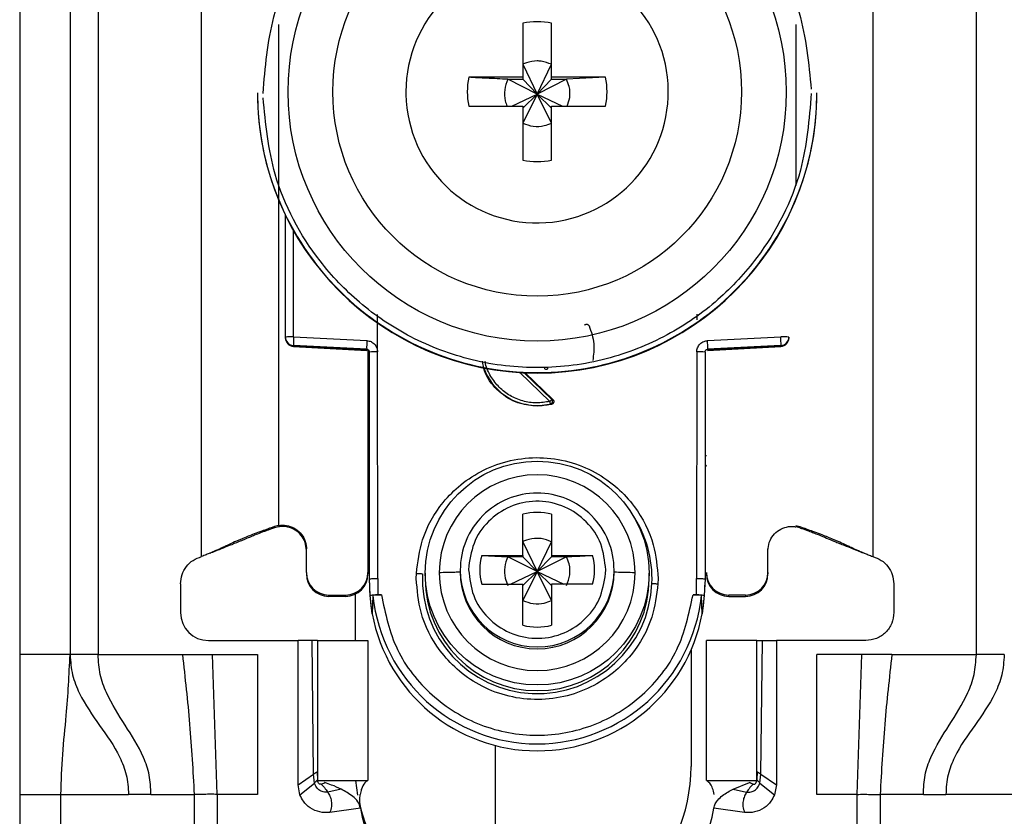
# Model space of a CAD drawing. Units: millimetres. Extents: x 328 to 4839, y 153 to 3174.
# Drawn here: x 3466 to 3502, y 928 to 957 of the extents above; entities that cross this region are included whole.
import ezdxf

# ---------------------------------------------------------------- set-up
doc = ezdxf.new("R2010")
doc.units = ezdxf.units.MM

msp = doc.modelspace()

# ---------------------------------------------------------------- linework, layer by layer
at = {"color": 7, "linetype": 'Continuous', "lineweight": 25}
for p, q in [((3466.364, 976.766), (3466.364, 934.266)), ((3468.164, 976.766), (3468.164, 934.266)), ((3469.164, 976.766), (3469.164, 934.266)), ((3500.564, 934.266), (3500.564, 976.766)), ((3472.864, 937.766), (3472.864, 971.279)), ((3496.864, 971.279), (3496.864, 937.766)), ((3484.349, 956.824), (3484.349, 954.893)), ((3485.379, 954.893), (3485.379, 956.824)), ((3484.349, 955.358), (3484.864, 954.292)), ((3484.864, 954.292), (3485.379, 955.358)), ((3484.349, 954.893), (3482.418, 954.893)), ((3483.813, 954.823), (3484.349, 954.823)), ((3484.864, 954.292), (3483.813, 954.823)), ((3484.349, 954.893), (3484.349, 954.823)), ((3484.349, 954.823), (3484.864, 954.292)), ((3485.914, 954.823), (3484.864, 954.292)), ((3484.864, 954.292), (3485.379, 954.823)), ((3487.31, 954.893), (3485.379, 954.893)), ((3485.379, 954.823), (3485.379, 954.893)), ((3485.379, 954.823), (3485.914, 954.823)), ((3487.31, 954.893), (3485.914, 954.823)), ((3474.864, 954.341), (3474.864, 954.321)), ((3480.174, 954.379), (3480.174, 954.284)), ((3483.962, 953.864), (3484.864, 954.292)), ((3484.864, 954.292), (3484.349, 953.258)), ((3484.349, 953.793), (3484.864, 954.292)), ((3485.379, 953.258), (3484.864, 954.292)), ((3485.379, 953.793), (3484.864, 954.292)), ((3484.864, 954.292), (3485.766, 953.864)), ((3494.864, 954.321), (3494.864, 954.341)), ((3482.418, 953.864), (3484.349, 953.864)), ((3484.349, 953.864), (3484.349, 951.934)), ((3485.379, 951.934), (3485.379, 953.864)), ((3485.379, 953.864), (3487.31, 953.864)), ((3475.864, 945.61), (3475.864, 949.964)), ((3479.159, 945.084), (3479.16, 946.42)), ((3490.568, 946.425), (3490.568, 946.229)), ((3475.864, 945.576), (3475.864, 945.61)), ((3475.864, 945.565), (3475.864, 945.576)), ((3475.864, 945.565), (3475.864, 945.565)), ((3476.156, 945.618), (3478.777, 945.483)), ((3490.951, 945.483), (3493.572, 945.618)), ((3493.864, 945.61), (3493.864, 945.576)), ((3493.864, 945.576), (3493.864, 945.565)), ((3493.864, 945.565), (3493.864, 945.565)), ((3478.769, 945.175), (3476.148, 945.311)), ((3476.148, 945.276), (3476.148, 945.311)), ((3476.148, 945.276), (3478.773, 945.137)), ((3478.769, 945.138), (3476.148, 945.276)), ((3476.148, 945.276), (3476.148, 945.276)), ((3478.769, 945.138), (3478.769, 945.175)), ((3478.814, 945.124), (3478.814, 937.193)), ((3490.954, 945.137), (3493.58, 945.276)), ((3493.579, 945.311), (3490.958, 945.175)), ((3493.579, 945.276), (3490.958, 945.138)), ((3490.958, 945.175), (3490.958, 945.138)), ((3493.579, 945.311), (3493.579, 945.276)), ((3493.58, 945.276), (3493.579, 945.276)), ((3478.864, 936.973), (3478.864, 945.076)), ((3479.164, 936.981), (3479.159, 945.084)), ((3490.569, 945.084), (3490.564, 936.981)), ((3490.864, 945.076), (3490.864, 936.973)), ((3484.434, 944.334), (3485.428, 943.378)), ((3485.428, 943.378), (3485.387, 943.386)), ((3485.385, 943.212), (3484.864, 943.144)), ((3484.864, 943.161), (3484.864, 943.144)), ((3485.342, 943.219), (3485.385, 943.212)), ((3484.349, 937.81), (3484.349, 939.279)), ((3485.379, 939.279), (3485.379, 937.81)), ((3475.614, 938.879), (3475.473, 938.841)), ((3475.478, 938.798), (3475.473, 938.841)), ((3475.614, 938.833), (3475.478, 938.798)), ((3475.614, 938.879), (3475.614, 938.892)), ((3494.114, 938.879), (3494.255, 938.841)), ((3494.249, 938.798), (3494.114, 938.833)), ((3494.249, 938.798), (3494.255, 938.841)), ((3484.349, 938.299), (3484.864, 937.232)), ((3484.864, 937.232), (3485.379, 938.299)), ((3473.172, 937.893), (3473.197, 937.897)), ((3476.614, 937.193), (3476.614, 938.042)), ((3482.88, 937.81), (3484.349, 937.81)), ((3482.88, 937.81), (3483.813, 937.764)), ((3484.349, 937.764), (3483.813, 937.764)), ((3484.864, 937.232), (3483.813, 937.764)), ((3484.349, 937.81), (3484.349, 937.764)), ((3484.349, 937.764), (3484.864, 937.232)), ((3485.914, 937.764), (3484.864, 937.232)), ((3485.379, 937.764), (3484.864, 937.232)), ((3485.379, 937.81), (3486.848, 937.81)), ((3485.379, 937.81), (3485.379, 937.764)), ((3485.914, 937.764), (3485.379, 937.764)), ((3493.114, 937.193), (3493.114, 938.042)), ((3496.531, 937.897), (3496.555, 937.893)), ((3482.417, 937.432), (3482.414, 937.295)), ((3476.614, 937.193), (3476.614, 937.146)), ((3478.814, 937.193), (3478.814, 937.146)), ((3480.541, 936.981), (3480.545, 937.166)), ((3480.864, 937.178), (3480.864, 936.976)), ((3482.114, 937.288), (3482.114, 937.22)), ((3483.911, 936.781), (3484.864, 937.232)), ((3484.864, 937.232), (3484.349, 936.199)), ((3484.864, 937.232), (3484.349, 936.734)), ((3485.379, 936.199), (3484.864, 937.232)), ((3484.864, 937.232), (3485.816, 936.781)), ((3484.864, 937.232), (3485.379, 936.734)), ((3487.31, 937.158), (3487.314, 937.295)), ((3487.614, 937.22), (3487.614, 937.288)), ((3488.864, 936.976), (3488.864, 937.178)), ((3493.114, 937.193), (3493.114, 937.146)), ((3472.114, 936.798), (3472.114, 935.766)), ((3478.894, 936.372), (3478.864, 936.973)), ((3478.864, 936.824), (3478.864, 936.973)), ((3479.164, 936.981), (3479.173, 936.406)), ((3482.88, 936.781), (3484.349, 936.781)), ((3484.349, 935.312), (3484.349, 936.781)), ((3485.379, 936.781), (3485.379, 935.312)), ((3486.848, 936.781), (3485.379, 936.781)), ((3489.186, 936.981), (3489.182, 936.797)), ((3490.555, 936.406), (3490.564, 936.981)), ((3490.864, 936.973), (3490.833, 936.372)), ((3497.614, 936.798), (3497.614, 935.766)), ((3477.414, 936.393), (3478.014, 936.393)), ((3477.414, 936.346), (3477.414, 936.393)), ((3478.014, 936.346), (3477.414, 936.346)), ((3478.014, 936.393), (3478.014, 936.346)), ((3478.364, 934.766), (3478.364, 936.426)), ((3478.965, 935.725), (3478.894, 936.372)), ((3478.994, 936.373), (3478.965, 935.725)), ((3479.173, 936.406), (3479.293, 936.406)), ((3490.435, 936.406), (3490.555, 936.406)), ((3490.762, 935.725), (3490.733, 936.373)), ((3490.833, 936.372), (3490.762, 935.725)), ((3492.314, 936.393), (3491.714, 936.393)), ((3491.714, 936.346), (3491.714, 936.393)), ((3491.714, 936.346), (3492.314, 936.346)), ((3492.314, 936.393), (3492.314, 936.346)), ((3473.114, 934.766), (3476.314, 934.766)), ((3476.314, 929.616), (3476.314, 934.766)), ((3476.814, 934.766), (3476.314, 934.766)), ((3476.866, 929.989), (3476.814, 934.766)), ((3477.014, 934.766), (3477.014, 929.766)), ((3477.014, 934.766), (3478.814, 934.766)), ((3478.814, 934.766), (3478.814, 929.766)), ((3490.914, 929.766), (3490.914, 934.766)), ((3492.714, 934.766), (3490.914, 934.766)), ((3492.714, 929.766), (3492.714, 934.766)), ((3492.862, 929.989), (3492.914, 934.766)), ((3492.914, 934.766), (3493.414, 934.766)), ((3493.414, 934.766), (3493.414, 929.616)), ((3496.614, 934.766), (3493.414, 934.766)), ((3468.164, 934.266), (3466.364, 934.266)), ((3469.164, 934.266), (3472.18, 934.266)), ((3472.18, 934.266), (3473.253, 934.266)), ((3473.423, 929.266), (3473.253, 934.266)), ((3473.253, 934.266), (3474.864, 934.266)), ((3474.864, 934.266), (3474.864, 929.266)), ((3490.364, 934.427), (3490.364, 930.266)), ((3496.474, 934.266), (3494.864, 934.266)), ((3494.864, 929.266), (3494.864, 934.266)), ((3496.304, 929.266), (3496.474, 934.266)), ((3497.547, 934.266), (3496.474, 934.266)), ((3497.547, 934.266), (3500.564, 934.266)), ((3483.364, 931.017), (3483.364, 925.766)), ((3476.314, 929.616), (3476.866, 929.989)), ((3476.9, 929.676), (3476.866, 929.989)), ((3476.997, 930.076), (3477.005, 929.787)), ((3492.73, 930.076), (3492.722, 929.787)), ((3492.828, 929.676), (3492.862, 929.989)), ((3492.862, 929.989), (3493.414, 929.616)), ((3476.384, 929.249), (3476.9, 929.676)), ((3477.005, 929.787), (3477.009, 929.778)), ((3477.014, 929.766), (3478.814, 929.766)), ((3477.274, 929.689), (3477.261, 929.693)), ((3478.452, 929.239), (3478.385, 929.766)), ((3490.914, 929.766), (3492.714, 929.766)), ((3491.865, 929.453), (3492.454, 929.689)), ((3492.454, 929.689), (3492.466, 929.693)), ((3492.828, 929.676), (3493.344, 929.249)), ((3476.384, 929.249), (3476.314, 929.616)), ((3477.862, 929.453), (3477.376, 929.352)), ((3491.865, 929.453), (3492.352, 929.352)), ((3493.414, 929.616), (3493.344, 929.249)), ((3466.364, 929.266), (3467.838, 929.266)), ((3466.364, 929.266), (3466.364, 905.266)), ((3467.838, 929.266), (3470.25, 929.266)), ((3467.838, 905.266), (3467.838, 929.266)), ((3471.056, 929.266), (3470.25, 929.266)), ((3471.056, 929.266), (3472.604, 929.266)), ((3472.604, 929.266), (3472.604, 903.266)), ((3473.423, 929.266), (3473.423, 903.266)), ((3474.864, 929.266), (3473.423, 929.266)), ((3496.304, 929.266), (3494.864, 929.266)), ((3496.304, 903.266), (3496.304, 929.266)), ((3497.124, 929.266), (3497.124, 903.266)), ((3498.671, 929.266), (3497.124, 929.266)), ((3498.671, 929.266), (3499.478, 929.266)), ((3501.889, 929.266), (3499.478, 929.266)), ((3478.548, 928.78), (3477.453, 928.626)), ((3492.275, 928.626), (3491.18, 928.78))]:
    msp.add_line(p, q, dxfattribs=at)
at = {"color": 8, "linetype": 'Continuous', "lineweight": 25}
for p, q in [((3475.614, 956.783), (3475.614, 938.892)), ((3494.114, 956.783), (3494.114, 951.03)), ((3476.156, 945.618), (3476.156, 949.406)), ((3485.318, 943.312), (3484.247, 944.343)), ((3485.387, 943.386), (3484.399, 944.335))]:
    msp.add_line(p, q, dxfattribs=at)
at = {"color": 7, "linetype": 'Continuous', "lineweight": 25}
for centre, radius in [((3484.864, 954.37), 8.904), ((3484.864, 954.377), 7.304), ((3484.864, 937.179), 4)]:
    msp.add_circle(centre, radius, dxfattribs=at)
for centre, radius, start, end in [((3484.862, 954.379), 4.689, 181.1545, 180.0002), ((3484.864, 954.377), 2.5, 78.1135, 101.8865), ((3484.862, 954.379), 2.498, 168.1054, 191.8946), ((3484.865, 954.379), 2.498, 348.1054, 11.8946), ((3484.862, 954.342), 9.998, 180.0085, 270.0112), ((3484.864, 954.324), 10, 180.0151, 359.9849), ((3484.865, 954.342), 9.998, 269.9897, 359.9907), ((3484.864, 954.38), 2.5, 258.1135, 281.8865), ((3476.084, 942.848), 2.771, 88.5169, 94.5616), ((3476.164, 945.61), 0.3, 180.0091, 267.0105), ((3476.164, 945.576), 0.3, 180, 266.9749), ((3476.164, 945.576), 0.3, 180.0091, 267.0105), ((3479.143, 945.388), 2.996, 175.5959, 181.4787), ((3481.764, 945.253), 2.996, 175.5959, 181.4787), ((3487.964, 945.253), 2.996, 358.5213, 4.4041), ((3493.643, 942.848), 2.771, 85.4384, 91.4831), ((3493.564, 945.61), 0.3, 272.9895, 359.9909), ((3493.564, 945.576), 0.3, 272.9895, 359.9909), ((3493.564, 945.576), 0.3, 273.0251, 0), ((3478.764, 945.038), 0.1, 0.0091, 87.0105), ((3479.086, 942.275), 2.809, 88.5124, 94.536), ((3490.642, 942.275), 2.809, 85.464, 91.4876), ((3484.863, 945.176), 2.015, 199.4099, 270.0059), ((3484.864, 945.177), 2.015, 269.9999, 283.7243), ((3484.864, 937.19), 3.5, 0.0149, 179.9755), ((3484.863, 937.287), 2.749, 89.9893, 179.9911), ((3484.864, 937.287), 2.749, 0.0073, 90.0124), ((3484.864, 937.294), 2.05, 75.4533, 104.5467), ((3484.862, 937.295), 2.048, 165.4435, 194.5565), ((3484.865, 937.295), 2.048, 345.4435, 14.5565), ((3477.414, 937.193), 0.8, 180.0098, 270.0098), ((3477.414, 937.146), 0.8, 180.0098, 270.0098), ((3478.014, 937.193), 0.8, 269.9902, 359.9902), ((3478.014, 937.146), 0.8, 269.9902, 359.9902), ((3484.864, 936.98), 4.108, 177.5695, 357.5411), ((3484.864, 937.192), 3.5, 180.0149, 359.9755), ((3484.864, 937.221), 2.75, 180.0061, 359.9745), ((3491.714, 937.193), 0.8, 180.0098, 270.0098), ((3491.714, 937.146), 0.8, 180.0098, 270.0098), ((3492.314, 937.193), 0.8, 269.9902, 359.9902), ((3492.314, 937.146), 0.8, 269.9902, 359.9902), ((3484.86, 936.824), 5.996, 180, 190.5676), ((3484.864, 936.977), 4, 180.0145, 359.9855), ((3484.868, 936.824), 5.996, 349.4324, 360), ((3484.864, 936.975), 5.901, 185.8609, 354.1391), ((3473.114, 935.766), 1, 180, 270), ((3484.864, 936.826), 6, 190.5796, 349.4204), ((3484.864, 937.297), 2.05, 255.4533, 284.5467), ((3484.364, 930.266), 6, 312.4108, 0), ((3484.364, 930.266), 6, 193.1277, 212.0179), ((3482.014, 929.266), 3.5, 187.9893, 270), ((3487.714, 929.266), 3.5, 270, 352.0107)]:
    msp.add_arc(centre, radius, start, end, dxfattribs=at)
at = {"color": 8, "linetype": 'Continuous', "lineweight": 25}
for centre, radius, start, end in [((3478.815, 941.78), 0.4, 269.7599, 276.9399), ((3490.938, 942.569), 1.189, 266.9925, 268.8243), ((3478.714, 940.921), 0.15, 0.0027, 48.2016), ((3491.014, 940.921), 0.15, 131.7999, 157.1971), ((3484.866, 936.979), 4.105, 357.555, 33.9812), ((3484.864, 937.288), 2.75, 180.0143, 359.9857)]:
    msp.add_arc(centre, radius, start, end, dxfattribs=at)
at = {"color": 7, "linetype": 'Continuous', "lineweight": 25}
for points, knots in [([(3475.064, 954.316), (3475.141, 955.241), (3475.314, 957.334), (3476.634, 959.869), (3478.39, 961.775), (3480.213, 963.04), (3482.395, 963.897), (3484.788, 964.212), (3487.185, 963.933), (3489.379, 963.11), (3491.222, 961.873), (3493.007, 959.994), (3494.365, 957.48), (3494.571, 955.39), (3494.663, 954.466)], [0, 0, 0, 0, 0.0906601, 0.2050734, 0.2719075, 0.344321, 0.4209983, 0.5, 0.5790016, 0.6556789, 0.7280925, 0.7949266, 0.9093399, 1, 1, 1, 1]), ([(3485.379, 955.358), (3485.255, 955.405), (3485.088, 955.469), (3484.779, 955.484), (3484.553, 955.449), (3484.391, 955.377), (3484.349, 955.358)], [0, 0, 0, 0, 0.369703, 0.5, 0.869703, 1, 1, 1, 1]), ([(3483.813, 954.823), (3483.559, 954.835), (3483.084, 954.859), (3482.629, 954.882), (3482.418, 954.893)], [0, 0, 0, 0, 0.535187, 1, 1, 1, 1]), ([(3483.813, 954.823), (3483.767, 954.699), (3483.676, 954.453), (3483.691, 954.111), (3483.764, 953.926), (3483.788, 953.864)], [0, 0, 0, 0, 0.397825, 0.795307, 1, 1, 1, 1]), ([(3485.935, 953.864), (3485.972, 953.964), (3486.053, 954.189), (3486.032, 954.53), (3485.949, 954.737), (3485.914, 954.823)], [0, 0, 0, 0, 0.323063, 0.720063, 1, 1, 1, 1]), ([(3494.664, 954.316), (3494.587, 953.391), (3494.413, 951.298), (3493.093, 948.763), (3491.337, 946.857), (3489.514, 945.592), (3487.333, 944.735), (3484.94, 944.419), (3482.542, 944.698), (3480.348, 945.521), (3478.506, 946.758), (3476.721, 948.637), (3475.362, 951.152), (3475.156, 953.241), (3475.065, 954.165)], [0, 0, 0, 0, 0.09066, 0.205073, 0.271907, 0.344321, 0.420998, 0.5, 0.579002, 0.655679, 0.728092, 0.794927, 0.90934, 1, 1, 1, 1]), ([(3484.349, 953.258), (3484.472, 953.212), (3484.719, 953.12), (3485.086, 953.14), (3485.293, 953.223), (3485.379, 953.258)], [0, 0, 0, 0, 0.369868, 0.739418, 1, 1, 1, 1]), ([(3486.56, 946.04), (3486.566, 946.045), (3486.579, 946.057), (3486.602, 946.066), (3486.625, 946.071), (3486.647, 946.07), (3486.669, 946.064), (3486.689, 946.051), (3486.708, 946.034), (3486.716, 946.019), (3486.72, 946.012)], [0, 0, 0, 0, 0.129055, 0.266292, 0.386166, 0.499907, 0.609404, 0.733494, 0.869376, 1, 1, 1, 1]), ([(3486.72, 946.012), (3486.795, 945.801), (3486.939, 945.397), (3486.878, 944.974), (3486.85, 944.771)], [0, 0, 0, 0, 0.521397, 1, 1, 1, 1]), ([(3478.777, 945.483), (3478.827, 945.475), (3478.928, 945.459), (3479.052, 945.365), (3479.139, 945.236), (3479.152, 945.134), (3479.159, 945.084)], [0, 0, 0, 0, 0.2489313, 0.4996473, 0.7493691, 1, 1, 1, 1]), ([(3490.569, 945.084), (3490.57, 945.109), (3490.573, 945.16), (3490.607, 945.256), (3490.663, 945.348), (3490.748, 945.419), (3490.839, 945.467), (3490.91, 945.477), (3490.951, 945.483)], [0, 0, 0, 0, 0.125369, 0.251004, 0.500084, 0.64846, 0.797983, 1, 1, 1, 1]), ([(3478.769, 945.175), (3478.777, 945.174), (3478.792, 945.173), (3478.812, 945.164), (3478.829, 945.152), (3478.847, 945.134), (3478.861, 945.108), (3478.863, 945.086), (3478.864, 945.076)], [0, 0, 0, 0, 0.152853, 0.297782, 0.434793, 0.563895, 0.797501, 1, 1, 1, 1]), ([(3490.864, 945.076), (3490.865, 945.086), (3490.867, 945.108), (3490.881, 945.134), (3490.898, 945.152), (3490.915, 945.164), (3490.936, 945.173), (3490.951, 945.174), (3490.958, 945.175)], [0, 0, 0, 0, 0.2025033, 0.4361098, 0.5652121, 0.702222, 0.8471489, 1, 1, 1, 1]), ([(3484.864, 943.144), (3484.596, 943.174), (3484.062, 943.235), (3483.398, 943.708), (3482.986, 944.25), (3482.93, 944.634), (3482.913, 944.755)], [0, 0, 0, 0, 0.289357, 0.578714, 0.86807, 1, 1, 1, 1]), ([(3485.165, 944.449), (3485.156, 944.459), (3485.143, 944.474), (3485.135, 944.5), (3485.135, 944.513), (3485.134, 944.519)], [0, 0, 0, 0, 0.500694, 0.745457, 1, 1, 1, 1]), ([(3485.342, 943.219), (3485.348, 943.221), (3485.362, 943.226), (3485.381, 943.24), (3485.397, 943.26), (3485.409, 943.285), (3485.414, 943.314), (3485.411, 943.342), (3485.402, 943.366), (3485.392, 943.379), (3485.387, 943.386)], [0, 0, 0, 0, 0.102574, 0.217846, 0.344435, 0.479175, 0.617291, 0.75325, 0.882008, 1, 1, 1, 1]), ([(3485.428, 943.378), (3485.434, 943.371), (3485.447, 943.356), (3485.457, 943.331), (3485.46, 943.305), (3485.457, 943.282), (3485.449, 943.259), (3485.433, 943.239), (3485.412, 943.221), (3485.394, 943.215), (3485.385, 943.212)], [0, 0, 0, 0, 0.136473, 0.27347, 0.385792, 0.499919, 0.609964, 0.726027, 0.86163, 1, 1, 1, 1]), ([(3485.342, 943.219), (3485.341, 943.222), (3485.34, 943.227), (3485.334, 943.249), (3485.327, 943.279), (3485.321, 943.302), (3485.318, 943.312)], [0, 0, 0, 0, 0.242227, 0.5, 0.757773, 1, 1, 1, 1]), ([(3480.545, 937.166), (3480.596, 937.571), (3480.712, 938.486), (3481.335, 939.573), (3482.135, 940.376), (3482.95, 940.898), (3483.912, 941.239), (3484.957, 941.344), (3485.996, 941.194), (3486.943, 940.813), (3487.735, 940.256), (3488.499, 939.42), (3489.076, 938.307), (3489.152, 937.388), (3489.186, 936.981)], [0, 0, 0, 0, 0.091263, 0.20597, 0.272763, 0.344995, 0.421371, 0.500001, 0.57863, 0.655006, 0.727238, 0.794031, 0.908738, 1, 1, 1, 1]), ([(3478.864, 940.877), (3478.862, 940.893), (3478.858, 940.927), (3478.839, 940.965), (3478.82, 940.981), (3478.814, 940.986)], [0, 0, 0, 0, 0.407068, 0.814132, 1, 1, 1, 1]), ([(3487.314, 937.295), (3487.278, 937.61), (3487.207, 938.24), (3486.66, 939.046), (3485.875, 939.594), (3484.934, 939.805), (3483.983, 939.647), (3483.168, 939.143), (3482.577, 938.37), (3482.471, 937.745), (3482.417, 937.432)], [0, 0, 0, 0, 0.124989, 0.249979, 0.374973, 0.49997, 0.62497, 0.749974, 0.874982, 1, 1, 1, 1]), ([(3475.473, 938.841), (3475.319, 938.785), (3475.069, 938.694), (3474.739, 938.571), (3474.475, 938.47), (3474.039, 938.294), (3473.881, 938.214), (3473.663, 938.111), (3473.545, 938.056), (3473.427, 938.003), (3473.305, 937.95), (3473.169, 937.892), (3473.024, 937.832), (3472.92, 937.789), (3472.864, 937.766)], [0, 0, 0, 0, 0.080319, 0.130233, 0.180309, 0.264649, 0.621808, 0.735592, 0.812265, 0.873332, 0.919826, 0.944893, 0.970152, 1, 1, 1, 1]), ([(3475.478, 938.798), (3475.428, 938.781), (3475.331, 938.746), (3475.19, 938.696), (3474.967, 938.614), (3474.731, 938.519), (3474.534, 938.435), (3474.256, 938.319), (3474.035, 938.229), (3473.72, 938.103), (3473.447, 937.995), (3473.27, 937.925), (3473.196, 937.897)], [0, 0, 0, 0, 0.0277574, 0.0544791, 0.0971536, 0.2621571, 0.6042866, 0.722647, 0.8419861, 0.900315, 0.9588366, 1, 1, 1, 1]), ([(3475.614, 938.879), (3475.709, 938.886), (3475.901, 938.902), (3476.177, 938.802), (3476.406, 938.624), (3476.562, 938.379), (3476.611, 938.172), (3476.613, 938.06), (3476.614, 938.042)], [0, 0, 0, 0, 0.192966, 0.385933, 0.578898, 0.771862, 0.964826, 1, 1, 1, 1]), ([(3476.614, 937.989), (3476.604, 938.086), (3476.585, 938.278), (3476.438, 938.534), (3476.22, 938.729), (3475.949, 938.84), (3475.738, 938.852), (3475.629, 938.835), (3475.614, 938.833)], [0, 0, 0, 0, 0.1938728, 0.3877457, 0.5816174, 0.7754887, 0.9693608, 1, 1, 1, 1]), ([(3493.114, 937.989), (3493.123, 938.086), (3493.142, 938.278), (3493.29, 938.534), (3493.507, 938.729), (3493.778, 938.84), (3493.989, 938.852), (3494.099, 938.835), (3494.114, 938.833)], [0, 0, 0, 0, 0.193873, 0.387746, 0.581617, 0.775489, 0.969361, 1, 1, 1, 1]), ([(3494.249, 938.798), (3494.291, 938.783), (3494.382, 938.751), (3494.516, 938.704), (3494.664, 938.65), (3494.813, 938.592), (3494.998, 938.518), (3495.189, 938.437), (3495.401, 938.348), (3495.644, 938.248), (3495.836, 938.171), (3496.063, 938.081), (3496.299, 937.988), (3496.457, 937.926), (3496.531, 937.897)], [0, 0, 0, 0, 0.023481, 0.050717, 0.08794, 0.167664, 0.287415, 0.527807, 0.729178, 0.803828, 0.862615, 0.911623, 0.958383, 1, 1, 1, 1]), ([(3494.255, 938.841), (3494.408, 938.785), (3494.658, 938.694), (3494.988, 938.571), (3495.252, 938.47), (3495.689, 938.294), (3495.846, 938.214), (3496.064, 938.111), (3496.183, 938.056), (3496.3, 938.003), (3496.422, 937.95), (3496.558, 937.892), (3496.704, 937.832), (3496.807, 937.789), (3496.864, 937.766)], [0, 0, 0, 0, 0.080319, 0.130233, 0.180309, 0.264649, 0.621808, 0.735592, 0.812265, 0.873332, 0.919826, 0.944893, 0.970152, 1, 1, 1, 1]), ([(3485.379, 938.299), (3485.255, 938.346), (3485.088, 938.41), (3484.779, 938.425), (3484.553, 938.39), (3484.391, 938.318), (3484.349, 938.299)], [0, 0, 0, 0, 0.369704, 0.5, 0.869703, 1, 1, 1, 1]), ([(3483.813, 937.764), (3483.767, 937.64), (3483.675, 937.393), (3483.695, 937.027), (3483.779, 936.82), (3483.813, 936.734)], [0, 0, 0, 0, 0.369868, 0.739418, 1, 1, 1, 1]), ([(3485.914, 937.764), (3486.169, 937.776), (3486.484, 937.792), (3486.789, 937.807), (3486.848, 937.81)], [0, 0, 0, 0, 0.806925, 1, 1, 1, 1]), ([(3485.914, 936.734), (3485.96, 936.858), (3486.052, 937.105), (3486.033, 937.471), (3485.949, 937.678), (3485.914, 937.764)], [0, 0, 0, 0, 0.369868, 0.739417, 1, 1, 1, 1]), ([(3480.545, 937.166), (3480.565, 937.165), (3480.605, 937.163), (3480.662, 937.16), (3480.716, 937.157), (3480.745, 937.155), (3480.76, 937.154)], [0, 0, 0, 0, 0.247497, 0.499995, 0.752496, 1, 1, 1, 1]), ([(3482.114, 937.22), (3482.101, 937.217), (3482.076, 937.21), (3481.888, 937.201), (3481.643, 937.195), (3481.455, 937.192), (3481.364, 937.191)], [0, 0, 0, 0, 0.274498, 0.561337, 0.785486, 1, 1, 1, 1]), ([(3482.414, 937.295), (3482.449, 936.981), (3482.52, 936.351), (3483.067, 935.545), (3483.853, 934.997), (3484.793, 934.786), (3485.744, 934.944), (3486.559, 935.447), (3487.151, 936.221), (3487.257, 936.846), (3487.31, 937.158)], [0, 0, 0, 0, 0.124989, 0.2499786, 0.3749725, 0.4999697, 0.6249703, 0.7499742, 0.8749816, 1, 1, 1, 1]), ([(3488.363, 937.19), (3488.247, 937.192), (3488.009, 937.195), (3487.773, 937.203), (3487.637, 937.211), (3487.621, 937.217), (3487.614, 937.219)], [0, 0, 0, 0, 0.274515, 0.561358, 0.7855, 1, 1, 1, 1]), ([(3489.182, 936.797), (3489.131, 936.392), (3489.016, 935.477), (3488.392, 934.39), (3487.592, 933.587), (3486.778, 933.065), (3485.816, 932.724), (3484.771, 932.619), (3483.731, 932.768), (3482.784, 933.15), (3481.993, 933.706), (3481.228, 934.543), (3480.651, 935.655), (3480.575, 936.574), (3480.541, 936.981)], [0, 0, 0, 0, 0.091263, 0.20597, 0.272763, 0.344995, 0.421371, 0.500001, 0.57863, 0.655006, 0.727238, 0.794031, 0.908738, 1, 1, 1, 1]), ([(3488.968, 936.804), (3488.982, 936.803), (3489.012, 936.803), (3489.065, 936.801), (3489.123, 936.799), (3489.162, 936.798), (3489.182, 936.797)], [0, 0, 0, 0, 0.247504, 0.500005, 0.752503, 1, 1, 1, 1]), ([(3478.894, 936.372), (3478.898, 936.377), (3478.907, 936.385), (3478.969, 936.396), (3479.06, 936.404), (3479.135, 936.406), (3479.173, 936.406)], [0, 0, 0, 0, 0.2569599, 0.4997327, 0.7428891, 1, 1, 1, 1]), ([(3479.293, 936.406), (3479.254, 936.406), (3479.176, 936.405), (3479.078, 936.397), (3479.008, 936.386), (3478.999, 936.377), (3478.994, 936.373)], [0, 0, 0, 0, 0.249512, 0.498979, 0.748946, 1, 1, 1, 1]), ([(3490.733, 936.373), (3490.729, 936.377), (3490.719, 936.386), (3490.65, 936.397), (3490.551, 936.405), (3490.473, 936.406), (3490.435, 936.406)], [0, 0, 0, 0, 0.2510545, 0.501021, 0.7504885, 1, 1, 1, 1]), ([(3490.555, 936.406), (3490.593, 936.406), (3490.667, 936.404), (3490.759, 936.396), (3490.82, 936.385), (3490.829, 936.377), (3490.833, 936.372)], [0, 0, 0, 0, 0.257625, 0.500268, 0.742547, 1, 1, 1, 1]), ([(3484.349, 936.199), (3484.472, 936.153), (3484.719, 936.061), (3485.086, 936.08), (3485.293, 936.164), (3485.379, 936.199)], [0, 0, 0, 0, 0.369868, 0.739419, 1, 1, 1, 1]), ([(3477.014, 934.766), (3477.013, 934.766), (3477.012, 934.766), (3476.995, 934.766), (3476.956, 934.766), (3476.901, 934.766), (3476.852, 934.766), (3476.826, 934.766), (3476.814, 934.766)], [0, 0, 0, 0, 0.124367, 0.245874, 0.500248, 0.757091, 0.877881, 1, 1, 1, 1]), ([(3492.714, 934.766), (3492.714, 934.766), (3492.716, 934.766), (3492.732, 934.766), (3492.771, 934.766), (3492.826, 934.766), (3492.875, 934.766), (3492.901, 934.766), (3492.914, 934.766)], [0, 0, 0, 0, 0.123208, 0.244346, 0.499991, 0.75554, 0.876705, 1, 1, 1, 1]), ([(3466.364, 934.266), (3466.364, 933.335), (3466.364, 931.675), (3466.364, 930.001), (3466.364, 929.266)], [0, 0, 0, 0, 0.560638, 1, 1, 1, 1]), ([(3467.838, 929.266), (3467.853, 929.75), (3467.882, 930.727), (3468.074, 932.355), (3468.13, 933.54), (3468.164, 934.266)], [0, 0, 0, 0, 0.27549, 0.556286, 1, 1, 1, 1]), ([(3468.164, 934.266), (3468.183, 934.018), (3468.222, 933.517), (3468.594, 932.623), (3469.219, 931.734), (3469.851, 930.862), (3470.154, 930.091), (3470.243, 929.627), (3470.248, 929.387), (3470.25, 929.266)], [0, 0, 0, 0, 0.117715, 0.238144, 0.503113, 0.767038, 0.885483, 0.942374, 1, 1, 1, 1]), ([(3471.056, 929.266), (3471.046, 929.502), (3471.027, 929.981), (3470.708, 930.845), (3470.136, 931.74), (3469.554, 932.646), (3469.215, 933.534), (3469.181, 934.024), (3469.164, 934.266)], [0, 0, 0, 0, 0.1155, 0.234978, 0.497684, 0.760898, 0.881655, 1, 1, 1, 1]), ([(3472.18, 934.266), (3472.274, 933.436), (3472.462, 931.775), (3472.556, 930.103), (3472.604, 929.266)], [0, 0, 0, 0, 0.499826, 1, 1, 1, 1]), ([(3497.547, 934.266), (3497.453, 933.436), (3497.266, 931.775), (3497.171, 930.103), (3497.124, 929.266)], [0, 0, 0, 0, 0.499826, 1, 1, 1, 1]), ([(3498.671, 929.266), (3498.681, 929.502), (3498.7, 929.981), (3499.02, 930.845), (3499.591, 931.74), (3500.173, 932.646), (3500.513, 933.534), (3500.547, 934.024), (3500.564, 934.266)], [0, 0, 0, 0, 0.1155, 0.234978, 0.497684, 0.760898, 0.881655, 1, 1, 1, 1]), ([(3501.564, 934.266), (3501.544, 934.018), (3501.505, 933.517), (3501.134, 932.623), (3500.508, 931.734), (3499.876, 930.862), (3499.573, 930.091), (3499.484, 929.627), (3499.48, 929.387), (3499.478, 929.266)], [0, 0, 0, 0, 0.117715, 0.238144, 0.503113, 0.767038, 0.885483, 0.942374, 1, 1, 1, 1]), ([(3476.866, 929.989), (3476.882, 930.001), (3476.905, 930.017), (3476.935, 930.036), (3476.953, 930.048), (3476.969, 930.058), (3476.987, 930.07), (3476.993, 930.073), (3476.997, 930.076)], [0, 0, 0, 0, 0.25968, 0.37487, 0.485747, 0.598023, 0.71776, 1, 1, 1, 1]), ([(3492.73, 930.076), (3492.734, 930.073), (3492.74, 930.07), (3492.758, 930.058), (3492.774, 930.048), (3492.793, 930.036), (3492.822, 930.017), (3492.845, 930.001), (3492.862, 929.989)], [0, 0, 0, 0, 0.28224, 0.401977, 0.514253, 0.62513, 0.74032, 1, 1, 1, 1]), ([(3476.9, 929.676), (3476.913, 929.689), (3476.933, 929.709), (3476.957, 929.733), (3476.972, 929.748), (3476.984, 929.761), (3476.998, 929.777), (3477.002, 929.783), (3477.005, 929.787)], [0, 0, 0, 0, 0.259083, 0.373132, 0.482724, 0.594071, 0.713752, 1, 1, 1, 1]), ([(3477.376, 929.352), (3477.35, 929.348), (3477.297, 929.341), (3477.215, 929.352), (3477.135, 929.383), (3477.04, 929.445), (3476.954, 929.544), (3476.916, 929.636), (3476.9, 929.676)], [0, 0, 0, 0, 0.123595, 0.254391, 0.39052, 0.528876, 0.793418, 1, 1, 1, 1]), ([(3477.138, 929.635), (3477.137, 929.634), (3477.13, 929.631), (3477.115, 929.63), (3477.092, 929.633), (3477.069, 929.648), (3477.042, 929.679), (3477.019, 929.726), (3477.01, 929.768), (3477.005, 929.787)], [0, 0, 0, 0, 0.012202, 0.101765, 0.210279, 0.332501, 0.467809, 0.756975, 1, 1, 1, 1]), ([(3477.138, 929.635), (3477.139, 929.636), (3477.161, 929.648), (3477.205, 929.661), (3477.251, 929.68), (3477.274, 929.689)], [0, 0, 0, 0, 0.03244, 0.510277, 1, 1, 1, 1]), ([(3477.138, 929.635), (3477.157, 929.616), (3477.195, 929.58), (3477.28, 929.489), (3477.337, 929.407), (3477.376, 929.352)], [0, 0, 0, 0, 0.247438, 0.494139, 1, 1, 1, 1]), ([(3477.862, 929.453), (3477.746, 929.506), (3477.548, 929.597), (3477.354, 929.662), (3477.274, 929.689)], [0, 0, 0, 0, 0.587755, 1, 1, 1, 1]), ([(3478.777, 929.745), (3478.731, 929.707), (3478.668, 929.655), (3478.576, 929.465), (3478.55, 929.332), (3478.538, 929.269)], [0, 0, 0, 0, 0.594217, 0.808782, 1, 1, 1, 1]), ([(3491.189, 929.269), (3491.173, 929.347), (3491.138, 929.515), (3491.041, 929.668), (3490.985, 929.716), (3490.95, 929.745)], [0, 0, 0, 0, 0.2471369, 0.5299328, 1, 1, 1, 1]), ([(3492.352, 929.352), (3492.377, 929.348), (3492.43, 929.341), (3492.512, 929.352), (3492.592, 929.383), (3492.687, 929.445), (3492.773, 929.544), (3492.811, 929.636), (3492.828, 929.676)], [0, 0, 0, 0, 0.123595, 0.254391, 0.39052, 0.528876, 0.793418, 1, 1, 1, 1]), ([(3492.59, 929.635), (3492.571, 929.616), (3492.532, 929.58), (3492.447, 929.489), (3492.39, 929.407), (3492.352, 929.352)], [0, 0, 0, 0, 0.247438, 0.494139, 1, 1, 1, 1]), ([(3492.59, 929.635), (3492.588, 929.636), (3492.566, 929.648), (3492.522, 929.661), (3492.477, 929.68), (3492.454, 929.689)], [0, 0, 0, 0, 0.03244, 0.510277, 1, 1, 1, 1]), ([(3492.59, 929.635), (3492.591, 929.634), (3492.598, 929.631), (3492.613, 929.63), (3492.636, 929.633), (3492.658, 929.648), (3492.685, 929.679), (3492.708, 929.726), (3492.718, 929.768), (3492.722, 929.787)], [0, 0, 0, 0, 0.012202, 0.101765, 0.210279, 0.332501, 0.467809, 0.756975, 1, 1, 1, 1]), ([(3492.722, 929.787), (3492.725, 929.783), (3492.729, 929.777), (3492.743, 929.761), (3492.756, 929.748), (3492.77, 929.733), (3492.794, 929.709), (3492.814, 929.689), (3492.828, 929.676)], [0, 0, 0, 0, 0.286248, 0.405929, 0.517276, 0.626868, 0.740917, 1, 1, 1, 1]), ([(3477.376, 929.352), (3477.404, 929.303), (3477.461, 929.201), (3477.509, 929.026), (3477.516, 928.827), (3477.475, 928.696), (3477.453, 928.626)], [0, 0, 0, 0, 0.2238675, 0.4594436, 0.7129488, 1, 1, 1, 1]), ([(3478.548, 928.78), (3478.523, 928.857), (3478.469, 929.022), (3478.221, 929.255), (3478.002, 929.376), (3477.862, 929.453)], [0, 0, 0, 0, 0.242947, 0.516787, 1, 1, 1, 1]), ([(3491.18, 928.78), (3491.193, 928.831), (3491.219, 928.936), (3491.378, 929.15), (3491.607, 929.318), (3491.804, 929.421), (3491.865, 929.453)], [0, 0, 0, 0, 0.157599, 0.325666, 0.791506, 1, 1, 1, 1]), ([(3492.352, 929.352), (3492.324, 929.303), (3492.267, 929.201), (3492.218, 929.026), (3492.211, 928.827), (3492.253, 928.696), (3492.275, 928.626)], [0, 0, 0, 0, 0.223867, 0.459444, 0.712949, 1, 1, 1, 1]), ([(3473.423, 929.266), (3473.344, 929.27), (3473.185, 929.279), (3472.959, 929.265), (3472.755, 929.272), (3472.654, 929.268), (3472.604, 929.266)], [0, 0, 0, 0, 0.245238, 0.497703, 0.75194, 1, 1, 1, 1]), ([(3477.453, 928.626), (3477.332, 928.622), (3477.085, 928.613), (3476.75, 928.767), (3476.508, 928.993), (3476.421, 929.172), (3476.384, 929.249)], [0, 0, 0, 0, 0.269461, 0.551826, 0.808362, 1, 1, 1, 1]), ([(3478.548, 928.78), (3478.538, 928.87), (3478.519, 929.048), (3478.529, 929.2), (3478.537, 929.265), (3478.538, 929.269)], [0, 0, 0, 0, 0.4866, 0.961874, 1, 1, 1, 1]), ([(3493.344, 929.249), (3493.307, 929.172), (3493.22, 928.993), (3492.978, 928.767), (3492.642, 928.613), (3492.395, 928.622), (3492.275, 928.626)], [0, 0, 0, 0, 0.191638, 0.448174, 0.730539, 1, 1, 1, 1]), ([(3496.304, 929.266), (3496.383, 929.27), (3496.542, 929.279), (3496.769, 929.265), (3496.972, 929.272), (3497.074, 929.268), (3497.124, 929.266)], [0, 0, 0, 0, 0.2452376, 0.497703, 0.7519402, 1, 1, 1, 1])]:
    msp.add_open_spline(points, degree=3, knots=knots, dxfattribs=at)
for points in [[(3493.579, 945.311), (3493.58, 945.316), (3493.582, 945.328), (3493.581, 945.399), (3493.577, 945.5), (3493.573, 945.579), (3493.572, 945.618)], [(3485.194, 944.446), (3485.196, 944.448), (3485.201, 944.452), (3485.217, 944.468), (3485.238, 944.49), (3485.254, 944.506), (3485.262, 944.515)], [(3485.387, 943.386), (3485.385, 943.383), (3485.38, 943.378), (3485.364, 943.36), (3485.343, 943.338), (3485.327, 943.321), (3485.318, 943.312)], [(3472.114, 936.798), (3472.124, 936.908), (3472.145, 937.128), (3472.31, 937.42), (3472.552, 937.653), (3472.76, 937.728), (3472.864, 937.766)], [(3496.864, 937.766), (3496.968, 937.728), (3497.175, 937.653), (3497.417, 937.42), (3497.582, 937.128), (3497.603, 936.908), (3497.614, 936.798)], [(3478.864, 936.973), (3478.868, 936.974), (3478.877, 936.976), (3478.947, 936.979), (3479.046, 936.981), (3479.124, 936.981), (3479.164, 936.981)], [(3490.564, 936.981), (3490.603, 936.981), (3490.682, 936.981), (3490.781, 936.979), (3490.85, 936.976), (3490.859, 936.974), (3490.864, 936.973)], [(3479.293, 936.406), (3479.436, 935.733), (3479.723, 934.385), (3481.036, 932.731), (3482.806, 931.637), (3484.864, 931.256), (3486.921, 931.637), (3488.691, 932.731), (3490.004, 934.385), (3490.291, 935.733), (3490.435, 936.406)], [(3497.614, 935.766), (3497.599, 935.635), (3497.569, 935.373), (3497.337, 935.042), (3497.007, 934.811), (3496.745, 934.781), (3496.614, 934.766)], [(3469.164, 934.266), (3469.033, 934.266), (3468.771, 934.266), (3468.44, 934.266), (3468.209, 934.266), (3468.179, 934.266), (3468.164, 934.266)], [(3501.564, 934.266), (3501.549, 934.266), (3501.519, 934.266), (3501.287, 934.266), (3500.957, 934.266), (3500.695, 934.266), (3500.564, 934.266)]]:
    msp.add_open_spline(points, degree=3, dxfattribs=at)
at = {"color": 8, "linetype": 'Continuous', "lineweight": 25}
msp.add_open_spline([(3485.318, 943.312), (3485.156, 943.285), (3484.832, 943.231), (3484.34, 943.31), (3483.885, 943.502), (3483.491, 943.805), (3483.198, 944.199), (3483.033, 944.525), (3483.009, 944.716), (3483.006, 944.744)], degree=3, knots=[0, 0, 0, 0, 0.16209, 0.323912, 0.485868, 0.647812, 0.809768, 0.971712, 1, 1, 1, 1], dxfattribs=at)

doc.saveas('drawing.dxf')
